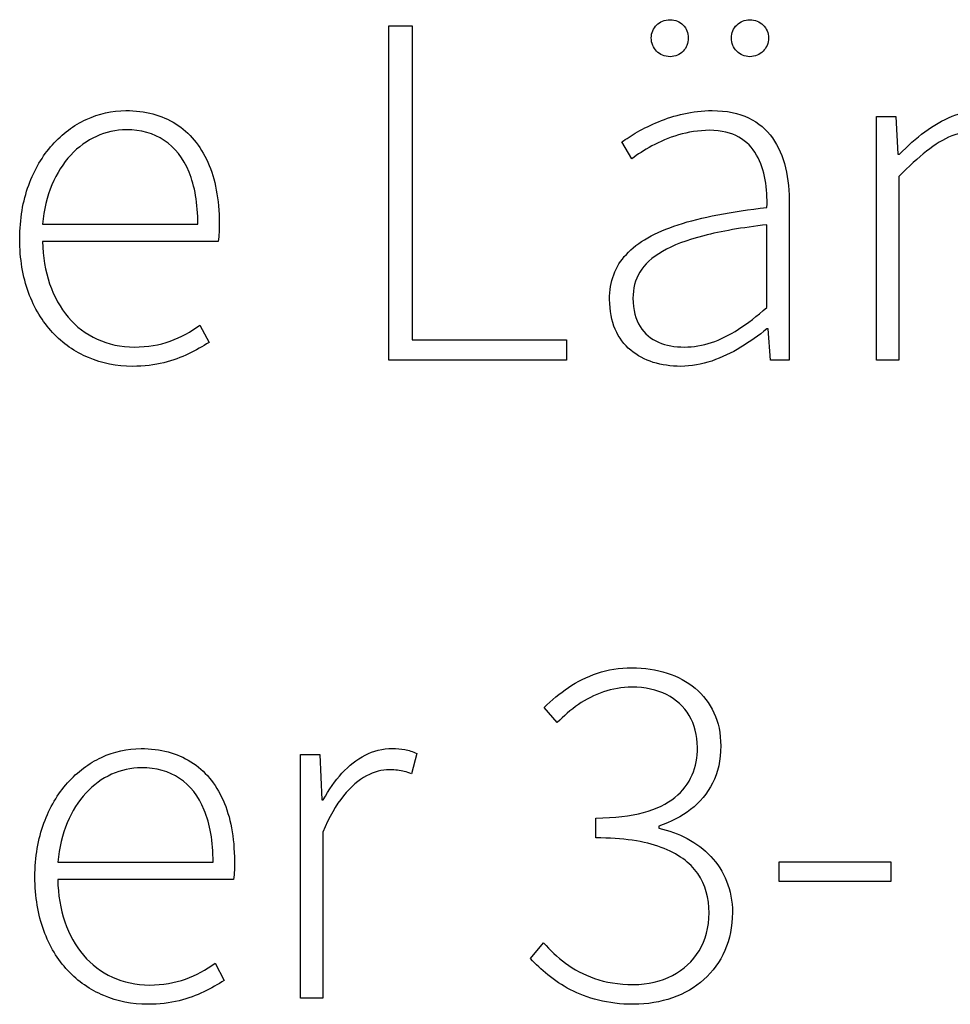
# Model space of a CAD drawing. Extents: x -93 to 79, y -139 to 137.
# Drawn here: x -31 to -25, y -120 to -113 of the extents above; entities that cross this region are included whole.
import ezdxf

# ---------------------------------------------------------------- set-up
doc = ezdxf.new("R2010")
doc.units = 0
doc.layers.add('EBENE_1', color=7, linetype='CONTINUOUS')

msp = doc.modelspace()

# ---------------------------------------------------------------- linework, layer by layer
at = {"layer": 'EBENE_1'}
for points, knots in [([(-26.6154, -113.6192), (-26.5815, -113.6182), (-26.554, -113.6071), (-26.5334, -113.5854), (-26.5334, -113.5854), (-26.5122, -113.5637), (-26.5016, -113.5356), (-26.5011, -113.5018), (-26.5011, -113.5018), (-26.5016, -113.469), (-26.5122, -113.442), (-26.5334, -113.4208), (-26.5334, -113.4208), (-26.554, -113.3991), (-26.5815, -113.388), (-26.6154, -113.3875), (-26.6154, -113.3875), (-26.6493, -113.388), (-26.6773, -113.3991), (-26.699, -113.4208), (-26.699, -113.4208), (-26.7207, -113.442), (-26.7323, -113.469), (-26.7329, -113.5018), (-26.7329, -113.5018), (-26.7323, -113.5356), (-26.7207, -113.5637), (-26.699, -113.5854), (-26.699, -113.5854), (-26.6773, -113.6071), (-26.6493, -113.6182), (-26.6154, -113.6192)], [0, 0, 0, 0, 0.125, 0.125, 0.125, 0.125, 0.25, 0.25, 0.25, 0.25, 0.375, 0.375, 0.375, 0.375, 0.5, 0.5, 0.5, 0.5, 0.625, 0.625, 0.625, 0.625, 0.75, 0.75, 0.75, 0.75, 0.875, 0.875, 0.875, 0.875, 1, 1, 1, 1]), ([(-26.1169, -113.6192), (-26.0831, -113.6182), (-26.055, -113.6071), (-26.0333, -113.5854), (-26.0333, -113.5854), (-26.0116, -113.5637), (-26, -113.5356), (-25.9994, -113.5018), (-25.9994, -113.5018), (-26, -113.469), (-26.0116, -113.442), (-26.0333, -113.4208), (-26.0333, -113.4208), (-26.055, -113.3991), (-26.0831, -113.388), (-26.1169, -113.3875), (-26.1169, -113.3875), (-26.1492, -113.388), (-26.1762, -113.3991), (-26.1979, -113.4208), (-26.1979, -113.4208), (-26.2191, -113.442), (-26.2302, -113.469), (-26.2312, -113.5018), (-26.2312, -113.5018), (-26.2302, -113.5356), (-26.2191, -113.5637), (-26.1979, -113.5854), (-26.1979, -113.5854), (-26.1762, -113.6071), (-26.1492, -113.6182), (-26.1169, -113.6192)], [0, 0, 0, 0, 0.125, 0.125, 0.125, 0.125, 0.25, 0.25, 0.25, 0.25, 0.375, 0.375, 0.375, 0.375, 0.5, 0.5, 0.5, 0.5, 0.625, 0.625, 0.625, 0.625, 0.75, 0.75, 0.75, 0.75, 0.875, 0.875, 0.875, 0.875, 1, 1, 1, 1]), ([(-28.3743, -115.5179), (-28.3743, -115.5179), (-27.2631, -115.5179), (-27.2631, -115.5179), (-27.2631, -115.5179), (-27.2631, -115.5179), (-27.2631, -115.3909), (-27.2631, -115.3909), (-27.2631, -115.3909), (-27.2631, -115.3909), (-28.2283, -115.3909), (-28.2283, -115.3909), (-28.2283, -115.3909), (-28.2283, -115.3909), (-28.2283, -113.4256), (-28.2283, -113.4256), (-28.2283, -113.4256), (-28.2283, -113.4256), (-28.3743, -113.4256), (-28.3743, -113.4256), (-28.3743, -113.4256), (-28.3743, -113.4256), (-28.3743, -115.5179), (-28.3743, -115.5179)], [0, 0, 0, 0, 0.166667, 0.166667, 0.166667, 0.166667, 0.333333, 0.333333, 0.333333, 0.333333, 0.5, 0.5, 0.5, 0.5, 0.666667, 0.666667, 0.666667, 0.666667, 0.833333, 0.833333, 0.833333, 0.833333, 1, 1, 1, 1]), ([(-30.6825, -114.7591), (-30.682, -114.884), (-30.6634, -114.9956), (-30.6275, -115.094), (-30.6275, -115.094), (-30.591, -115.1925), (-30.5407, -115.2755), (-30.4767, -115.3443), (-30.4767, -115.3443), (-30.4121, -115.4131), (-30.3375, -115.4655), (-30.2523, -115.5015), (-30.2523, -115.5015), (-30.1676, -115.5375), (-30.0761, -115.5555), (-29.9776, -115.556), (-29.9776, -115.556), (-29.9041, -115.5555), (-29.8385, -115.5481), (-29.7813, -115.5338), (-29.7813, -115.5338), (-29.7242, -115.519), (-29.6728, -115.5004), (-29.6268, -115.4777), (-29.6268, -115.4777), (-29.5808, -115.4555), (-29.5379, -115.4316), (-29.4982, -115.4068), (-29.4982, -115.4068), (-29.4982, -115.4068), (-29.5554, -115.2988), (-29.5554, -115.2988), (-29.5554, -115.2988), (-29.612, -115.3406), (-29.6739, -115.374), (-29.7411, -115.3983), (-29.7411, -115.3983), (-29.8083, -115.4226), (-29.8829, -115.4348), (-29.9649, -115.4353), (-29.9649, -115.4353), (-30.0507, -115.4348), (-30.129, -115.4184), (-30.1983, -115.3861), (-30.1983, -115.3861), (-30.2682, -115.3539), (-30.3285, -115.3083), (-30.3788, -115.2491), (-30.3788, -115.2491), (-30.429, -115.1903), (-30.4677, -115.1205), (-30.4952, -115.0401), (-30.4952, -115.0401), (-30.5232, -114.9596), (-30.538, -114.8713), (-30.5396, -114.7749), (-30.5396, -114.7749), (-30.5396, -114.7749), (-29.4411, -114.7749), (-29.4411, -114.7749), (-29.4411, -114.7749), (-29.4379, -114.7559), (-29.4363, -114.7368), (-29.4353, -114.7178), (-29.4353, -114.7178), (-29.4347, -114.6987), (-29.4347, -114.6797), (-29.4347, -114.6606), (-29.4347, -114.6606), (-29.4353, -114.5109), (-29.4591, -114.3839), (-29.5056, -114.2791), (-29.5056, -114.2791), (-29.5527, -114.1743), (-29.6194, -114.0939), (-29.7067, -114.0389), (-29.7067, -114.0389), (-29.7935, -113.9838), (-29.8977, -113.9563), (-30.0189, -113.9558), (-30.0189, -113.9558), (-30.1046, -113.9563), (-30.1872, -113.9743), (-30.266, -114.0114), (-30.266, -114.0114), (-30.3449, -114.0479), (-30.4158, -114.1008), (-30.4782, -114.1706), (-30.4782, -114.1706), (-30.5407, -114.24), (-30.5899, -114.3241), (-30.6264, -114.4231), (-30.6264, -114.4231), (-30.6629, -114.522), (-30.6814, -114.6342), (-30.6825, -114.7591)], [0, 0, 0, 0, 0.041667, 0.041667, 0.041667, 0.041667, 0.083333, 0.083333, 0.083333, 0.083333, 0.125, 0.125, 0.125, 0.125, 0.166667, 0.166667, 0.166667, 0.166667, 0.208333, 0.208333, 0.208333, 0.208333, 0.25, 0.25, 0.25, 0.25, 0.291667, 0.291667, 0.291667, 0.291667, 0.333333, 0.333333, 0.333333, 0.333333, 0.375, 0.375, 0.375, 0.375, 0.416667, 0.416667, 0.416667, 0.416667, 0.458333, 0.458333, 0.458333, 0.458333, 0.5, 0.5, 0.5, 0.5, 0.541667, 0.541667, 0.541667, 0.541667, 0.583333, 0.583333, 0.583333, 0.583333, 0.625, 0.625, 0.625, 0.625, 0.666667, 0.666667, 0.666667, 0.666667, 0.708333, 0.708333, 0.708333, 0.708333, 0.75, 0.75, 0.75, 0.75, 0.791667, 0.791667, 0.791667, 0.791667, 0.833333, 0.833333, 0.833333, 0.833333, 0.875, 0.875, 0.875, 0.875, 0.916667, 0.916667, 0.916667, 0.916667, 0.958333, 0.958333, 0.958333, 0.958333, 1, 1, 1, 1]), ([(-26.9932, -115.1369), (-26.9927, -115.2089), (-26.9811, -115.2713), (-26.9578, -115.3242), (-26.9578, -115.3242), (-26.9345, -115.3771), (-26.9022, -115.4205), (-26.8615, -115.4549), (-26.8615, -115.4549), (-26.8207, -115.4888), (-26.7736, -115.5147), (-26.7202, -115.5311), (-26.7202, -115.5311), (-26.6667, -115.5475), (-26.6096, -115.556), (-26.5487, -115.556), (-26.5487, -115.556), (-26.482, -115.5555), (-26.417, -115.5444), (-26.3545, -115.5227), (-26.3545, -115.5227), (-26.2915, -115.501), (-26.2312, -115.4724), (-26.1735, -115.4369), (-26.1735, -115.4369), (-26.1159, -115.4015), (-26.0608, -115.3629), (-26.009, -115.321), (-26.009, -115.321), (-26.009, -115.321), (-26.0026, -115.321), (-26.0026, -115.321), (-26.0026, -115.321), (-26.0026, -115.321), (-25.9867, -115.5179), (-25.9867, -115.5179), (-25.9867, -115.5179), (-25.9867, -115.5179), (-25.8693, -115.5179), (-25.8693, -115.5179), (-25.8693, -115.5179), (-25.8693, -115.5179), (-25.8693, -114.5432), (-25.8693, -114.5432), (-25.8693, -114.5432), (-25.8687, -114.4606), (-25.8772, -114.3844), (-25.8936, -114.3135), (-25.8936, -114.3135), (-25.9105, -114.2426), (-25.9375, -114.1802), (-25.9746, -114.1267), (-25.9746, -114.1267), (-26.0121, -114.0733), (-26.0619, -114.0315), (-26.1238, -114.0013), (-26.1238, -114.0013), (-26.1857, -113.9717), (-26.2619, -113.9563), (-26.3519, -113.9558), (-26.3519, -113.9558), (-26.4138, -113.9563), (-26.4731, -113.9627), (-26.5297, -113.9759), (-26.5297, -113.9759), (-26.5858, -113.9886), (-26.6382, -114.0055), (-26.6868, -114.0256), (-26.6868, -114.0256), (-26.7355, -114.0458), (-26.7789, -114.0675), (-26.8181, -114.0897), (-26.8181, -114.0897), (-26.8567, -114.1119), (-26.89, -114.1331), (-26.917, -114.1526), (-26.917, -114.1526), (-26.917, -114.1526), (-26.8535, -114.2574), (-26.8535, -114.2574), (-26.8535, -114.2574), (-26.8191, -114.231), (-26.7779, -114.2045), (-26.7281, -114.1775), (-26.7281, -114.1775), (-26.6789, -114.15), (-26.6239, -114.1272), (-26.563, -114.1087), (-26.563, -114.1087), (-26.5016, -114.0902), (-26.4371, -114.0802), (-26.3677, -114.0796), (-26.3677, -114.0796), (-26.2937, -114.0802), (-26.2328, -114.0944), (-26.1847, -114.1225), (-26.1847, -114.1225), (-26.137, -114.15), (-26.1, -114.1876), (-26.0741, -114.2341), (-26.0741, -114.2341), (-26.0476, -114.2807), (-26.0301, -114.332), (-26.0201, -114.3892), (-26.0201, -114.3892), (-26.0106, -114.4458), (-26.0069, -114.5035), (-26.009, -114.5622), (-26.009, -114.5622), (-26.2339, -114.5871), (-26.4191, -114.6231), (-26.5646, -114.6702), (-26.5646, -114.6702), (-26.7101, -114.7173), (-26.8181, -114.7792), (-26.8884, -114.8554), (-26.8884, -114.8554), (-26.9588, -114.9316), (-26.9938, -115.0252), (-26.9932, -115.1369)], [0, 0, 0, 0, 0.033333, 0.033333, 0.033333, 0.033333, 0.066667, 0.066667, 0.066667, 0.066667, 0.1, 0.1, 0.1, 0.1, 0.133333, 0.133333, 0.133333, 0.133333, 0.166667, 0.166667, 0.166667, 0.166667, 0.2, 0.2, 0.2, 0.2, 0.233333, 0.233333, 0.233333, 0.233333, 0.266667, 0.266667, 0.266667, 0.266667, 0.3, 0.3, 0.3, 0.3, 0.333333, 0.333333, 0.333333, 0.333333, 0.366667, 0.366667, 0.366667, 0.366667, 0.4, 0.4, 0.4, 0.4, 0.433333, 0.433333, 0.433333, 0.433333, 0.466667, 0.466667, 0.466667, 0.466667, 0.5, 0.5, 0.5, 0.5, 0.533333, 0.533333, 0.533333, 0.533333, 0.566667, 0.566667, 0.566667, 0.566667, 0.6, 0.6, 0.6, 0.6, 0.633333, 0.633333, 0.633333, 0.633333, 0.666667, 0.666667, 0.666667, 0.666667, 0.7, 0.7, 0.7, 0.7, 0.733333, 0.733333, 0.733333, 0.733333, 0.766667, 0.766667, 0.766667, 0.766667, 0.8, 0.8, 0.8, 0.8, 0.833333, 0.833333, 0.833333, 0.833333, 0.866667, 0.866667, 0.866667, 0.866667, 0.9, 0.9, 0.9, 0.9, 0.933333, 0.933333, 0.933333, 0.933333, 0.966667, 0.966667, 0.966667, 0.966667, 1, 1, 1, 1]), ([(-25.3232, -115.5179), (-25.3232, -115.5179), (-25.1835, -115.5179), (-25.1835, -115.5179), (-25.1835, -115.5179), (-25.1835, -115.5179), (-25.1835, -114.3685), (-25.1835, -114.3685), (-25.1835, -114.3685), (-25.1216, -114.305), (-25.0644, -114.2521), (-25.011, -114.2098), (-25.011, -114.2098), (-24.9581, -114.1675), (-24.9057, -114.1357), (-24.8533, -114.1145), (-24.8533, -114.1145), (-24.8009, -114.0934), (-24.7448, -114.0828), (-24.685, -114.0828), (-24.685, -114.0828), (-24.6025, -114.0828), (-24.5358, -114.0997), (-24.4845, -114.1341), (-24.4845, -114.1341), (-24.4331, -114.1685), (-24.395, -114.2209), (-24.3712, -114.2918), (-24.3712, -114.2918), (-24.3474, -114.3622), (-24.3352, -114.4511), (-24.3358, -114.559), (-24.3358, -114.559), (-24.3358, -114.559), (-24.3358, -115.5179), (-24.3358, -115.5179), (-24.3358, -115.5179), (-24.3358, -115.5179), (-24.1961, -115.5179), (-24.1961, -115.5179), (-24.1961, -115.5179), (-24.1961, -115.5179), (-24.1961, -114.54), (-24.1961, -114.54), (-24.1961, -114.54), (-24.1955, -114.3431), (-24.2331, -114.1966), (-24.3083, -114.1003), (-24.3083, -114.1003), (-24.3839, -114.0034), (-24.4998, -113.9553), (-24.6564, -113.9558), (-24.6564, -113.9558), (-24.7258, -113.9563), (-24.7909, -113.9685), (-24.8507, -113.9918), (-24.8507, -113.9918), (-24.911, -114.0156), (-24.9681, -114.0479), (-25.0221, -114.0886), (-25.0221, -114.0886), (-25.0761, -114.1299), (-25.129, -114.1765), (-25.1803, -114.2288), (-25.1803, -114.2288), (-25.1803, -114.2288), (-25.1898, -114.2288), (-25.1898, -114.2288), (-25.1898, -114.2288), (-25.1898, -114.2288), (-25.2025, -113.9939), (-25.2025, -113.9939), (-25.2025, -113.9939), (-25.2025, -113.9939), (-25.3232, -113.9939), (-25.3232, -113.9939), (-25.3232, -113.9939), (-25.3232, -113.9939), (-25.3232, -115.5179), (-25.3232, -115.5179)], [0, 0, 0, 0, 0.05, 0.05, 0.05, 0.05, 0.1, 0.1, 0.1, 0.1, 0.15, 0.15, 0.15, 0.15, 0.2, 0.2, 0.2, 0.2, 0.25, 0.25, 0.25, 0.25, 0.3, 0.3, 0.3, 0.3, 0.35, 0.35, 0.35, 0.35, 0.4, 0.4, 0.4, 0.4, 0.45, 0.45, 0.45, 0.45, 0.5, 0.5, 0.5, 0.5, 0.55, 0.55, 0.55, 0.55, 0.6, 0.6, 0.6, 0.6, 0.65, 0.65, 0.65, 0.65, 0.7, 0.7, 0.7, 0.7, 0.75, 0.75, 0.75, 0.75, 0.8, 0.8, 0.8, 0.8, 0.85, 0.85, 0.85, 0.85, 0.9, 0.9, 0.9, 0.9, 0.95, 0.95, 0.95, 0.95, 1, 1, 1, 1]), ([(-30.5396, -114.667), (-30.5312, -114.5755), (-30.5116, -114.4934), (-30.4809, -114.4204), (-30.4809, -114.4204), (-30.4502, -114.3479), (-30.411, -114.286), (-30.3634, -114.2347), (-30.3634, -114.2347), (-30.3158, -114.1833), (-30.2623, -114.1442), (-30.2031, -114.1172), (-30.2031, -114.1172), (-30.1438, -114.0902), (-30.0814, -114.0764), (-30.0157, -114.0764), (-30.0157, -114.0764), (-29.9242, -114.0764), (-29.8448, -114.0987), (-29.7782, -114.1426), (-29.7782, -114.1426), (-29.7115, -114.187), (-29.6596, -114.2527), (-29.6236, -114.3405), (-29.6236, -114.3405), (-29.5871, -114.4278), (-29.5686, -114.5368), (-29.5681, -114.667), (-29.5681, -114.667), (-29.5681, -114.667), (-30.5396, -114.667), (-30.5396, -114.667)], [0, 0, 0, 0, 0.125, 0.125, 0.125, 0.125, 0.25, 0.25, 0.25, 0.25, 0.375, 0.375, 0.375, 0.375, 0.5, 0.5, 0.5, 0.5, 0.625, 0.625, 0.625, 0.625, 0.75, 0.75, 0.75, 0.75, 0.875, 0.875, 0.875, 0.875, 1, 1, 1, 1]), ([(-26.8472, -115.1305), (-26.8477, -115.0702), (-26.8334, -115.0157), (-26.8043, -114.967), (-26.8043, -114.967), (-26.7752, -114.9184), (-26.7276, -114.875), (-26.6625, -114.8374), (-26.6625, -114.8374), (-26.5974, -114.7993), (-26.5112, -114.7665), (-26.4037, -114.739), (-26.4037, -114.739), (-26.2963, -114.7114), (-26.1645, -114.6882), (-26.009, -114.6702), (-26.009, -114.6702), (-26.009, -114.6702), (-26.009, -115.1877), (-26.009, -115.1877), (-26.009, -115.1877), (-26.0709, -115.2417), (-26.1307, -115.2872), (-26.1873, -115.3237), (-26.1873, -115.3237), (-26.2445, -115.3607), (-26.3005, -115.3883), (-26.3561, -115.4073), (-26.3561, -115.4073), (-26.4117, -115.4258), (-26.4688, -115.4353), (-26.5265, -115.4353), (-26.5265, -115.4353), (-26.5852, -115.4359), (-26.6392, -115.4258), (-26.6874, -115.4052), (-26.6874, -115.4052), (-26.7355, -115.3845), (-26.7741, -115.3517), (-26.8027, -115.3068), (-26.8027, -115.3068), (-26.8318, -115.2623), (-26.8466, -115.203), (-26.8472, -115.1305)], [0, 0, 0, 0, 0.090909, 0.090909, 0.090909, 0.090909, 0.181818, 0.181818, 0.181818, 0.181818, 0.272727, 0.272727, 0.272727, 0.272727, 0.363636, 0.363636, 0.363636, 0.363636, 0.454545, 0.454545, 0.454545, 0.454545, 0.545455, 0.545455, 0.545455, 0.545455, 0.636364, 0.636364, 0.636364, 0.636364, 0.727273, 0.727273, 0.727273, 0.727273, 0.818182, 0.818182, 0.818182, 0.818182, 0.909091, 0.909091, 0.909091, 0.909091, 1, 1, 1, 1]), ([(-27.4885, -119.2612), (-27.4562, -119.2956), (-27.4192, -119.33), (-27.3785, -119.3634), (-27.3785, -119.3634), (-27.3372, -119.3972), (-27.2906, -119.4279), (-27.2388, -119.4555), (-27.2388, -119.4555), (-27.1869, -119.483), (-27.1282, -119.5052), (-27.0631, -119.5216), (-27.0631, -119.5216), (-26.998, -119.538), (-26.925, -119.5465), (-26.844, -119.547), (-26.844, -119.547), (-26.7562, -119.5465), (-26.6747, -119.5332), (-26.6001, -119.5068), (-26.6001, -119.5068), (-26.5249, -119.4803), (-26.4593, -119.4417), (-26.4032, -119.392), (-26.4032, -119.392), (-26.3476, -119.3417), (-26.3037, -119.2814), (-26.2725, -119.211), (-26.2725, -119.211), (-26.2413, -119.1401), (-26.2254, -119.0607), (-26.2249, -118.9723), (-26.2249, -118.9723), (-26.2254, -118.9009), (-26.2376, -118.8358), (-26.2614, -118.7771), (-26.2614, -118.7771), (-26.2857, -118.7183), (-26.3185, -118.6665), (-26.3609, -118.622), (-26.3609, -118.622), (-26.4032, -118.577), (-26.4519, -118.54), (-26.5074, -118.5104), (-26.5074, -118.5104), (-26.563, -118.4802), (-26.6223, -118.459), (-26.6852, -118.4453), (-26.6852, -118.4453), (-26.6852, -118.4453), (-26.6852, -118.4326), (-26.6852, -118.4326), (-26.6852, -118.4326), (-26.6106, -118.4072), (-26.544, -118.3722), (-26.4863, -118.3278), (-26.4863, -118.3278), (-26.4281, -118.2833), (-26.382, -118.2283), (-26.3487, -118.1627), (-26.3487, -118.1627), (-26.3154, -118.0971), (-26.2984, -118.0198), (-26.2979, -117.9309), (-26.2979, -117.9309), (-26.2984, -117.8531), (-26.3127, -117.7838), (-26.3408, -117.723), (-26.3408, -117.723), (-26.3683, -117.6626), (-26.4074, -117.6113), (-26.4577, -117.5695), (-26.4577, -117.5695), (-26.508, -117.5277), (-26.5667, -117.4965), (-26.6339, -117.4748), (-26.6339, -117.4748), (-26.7011, -117.4531), (-26.7747, -117.442), (-26.8535, -117.442), (-26.8535, -117.442), (-26.9318, -117.4425), (-27.0038, -117.4536), (-27.0694, -117.4758), (-27.0694, -117.4758), (-27.135, -117.4981), (-27.1954, -117.5277), (-27.2504, -117.5647), (-27.2504, -117.5647), (-27.3054, -117.6018), (-27.3562, -117.6436), (-27.4028, -117.6896), (-27.4028, -117.6896), (-27.4028, -117.6896), (-27.3202, -117.7849), (-27.3202, -117.7849), (-27.3202, -117.7849), (-27.2811, -117.7431), (-27.2372, -117.7055), (-27.1885, -117.6722), (-27.1885, -117.6722), (-27.1403, -117.6388), (-27.0879, -117.6124), (-27.0319, -117.5928), (-27.0319, -117.5928), (-26.9752, -117.5732), (-26.916, -117.5632), (-26.8535, -117.5626), (-26.8535, -117.5626), (-26.7704, -117.5632), (-26.6985, -117.5785), (-26.6371, -117.6097), (-26.6371, -117.6097), (-26.5762, -117.6409), (-26.5286, -117.6843), (-26.4953, -117.741), (-26.4953, -117.741), (-26.4614, -117.797), (-26.4445, -117.8637), (-26.4439, -117.9404), (-26.4439, -117.9404), (-26.4434, -118.0018), (-26.4545, -118.0595), (-26.4773, -118.1124), (-26.4773, -118.1124), (-26.4995, -118.1659), (-26.5355, -118.2124), (-26.5852, -118.2527), (-26.5852, -118.2527), (-26.635, -118.2929), (-26.7001, -118.3246), (-26.7816, -118.3474), (-26.7816, -118.3474), (-26.8625, -118.3696), (-26.962, -118.3812), (-27.0789, -118.3818), (-27.0789, -118.3818), (-27.0789, -118.3818), (-27.0789, -118.5056), (-27.0789, -118.5056), (-27.0789, -118.5056), (-26.9112, -118.5061), (-26.7752, -118.5262), (-26.671, -118.5654), (-26.671, -118.5654), (-26.5667, -118.6046), (-26.4905, -118.6591), (-26.4424, -118.7294), (-26.4424, -118.7294), (-26.3942, -118.7998), (-26.3704, -118.8818), (-26.3709, -118.9755), (-26.3709, -118.9755), (-26.3715, -119.066), (-26.3921, -119.1448), (-26.4328, -119.2115), (-26.4328, -119.2115), (-26.4736, -119.2782), (-26.5291, -119.33), (-26.6001, -119.3671), (-26.6001, -119.3671), (-26.671, -119.4041), (-26.7519, -119.4226), (-26.844, -119.4232), (-26.844, -119.4232), (-26.9366, -119.4226), (-27.0176, -119.4099), (-27.0869, -119.3851), (-27.0869, -119.3851), (-27.1562, -119.3607), (-27.2171, -119.329), (-27.2689, -119.2898), (-27.2689, -119.2898), (-27.3202, -119.2501), (-27.3663, -119.2078), (-27.406, -119.1628), (-27.406, -119.1628), (-27.406, -119.1628), (-27.4885, -119.2612), (-27.4885, -119.2612)], [0, 0, 0, 0, 0.022222, 0.022222, 0.022222, 0.022222, 0.044444, 0.044444, 0.044444, 0.044444, 0.066667, 0.066667, 0.066667, 0.066667, 0.088889, 0.088889, 0.088889, 0.088889, 0.111111, 0.111111, 0.111111, 0.111111, 0.133333, 0.133333, 0.133333, 0.133333, 0.155556, 0.155556, 0.155556, 0.155556, 0.177778, 0.177778, 0.177778, 0.177778, 0.2, 0.2, 0.2, 0.2, 0.222222, 0.222222, 0.222222, 0.222222, 0.244444, 0.244444, 0.244444, 0.244444, 0.266667, 0.266667, 0.266667, 0.266667, 0.288889, 0.288889, 0.288889, 0.288889, 0.311111, 0.311111, 0.311111, 0.311111, 0.333333, 0.333333, 0.333333, 0.333333, 0.355556, 0.355556, 0.355556, 0.355556, 0.377778, 0.377778, 0.377778, 0.377778, 0.4, 0.4, 0.4, 0.4, 0.422222, 0.422222, 0.422222, 0.422222, 0.444444, 0.444444, 0.444444, 0.444444, 0.466667, 0.466667, 0.466667, 0.466667, 0.488889, 0.488889, 0.488889, 0.488889, 0.511111, 0.511111, 0.511111, 0.511111, 0.533333, 0.533333, 0.533333, 0.533333, 0.555556, 0.555556, 0.555556, 0.555556, 0.577778, 0.577778, 0.577778, 0.577778, 0.6, 0.6, 0.6, 0.6, 0.622222, 0.622222, 0.622222, 0.622222, 0.644444, 0.644444, 0.644444, 0.644444, 0.666667, 0.666667, 0.666667, 0.666667, 0.688889, 0.688889, 0.688889, 0.688889, 0.711111, 0.711111, 0.711111, 0.711111, 0.733333, 0.733333, 0.733333, 0.733333, 0.755556, 0.755556, 0.755556, 0.755556, 0.777778, 0.777778, 0.777778, 0.777778, 0.8, 0.8, 0.8, 0.8, 0.822222, 0.822222, 0.822222, 0.822222, 0.844444, 0.844444, 0.844444, 0.844444, 0.866667, 0.866667, 0.866667, 0.866667, 0.888889, 0.888889, 0.888889, 0.888889, 0.911111, 0.911111, 0.911111, 0.911111, 0.933333, 0.933333, 0.933333, 0.933333, 0.955556, 0.955556, 0.955556, 0.955556, 0.977778, 0.977778, 0.977778, 0.977778, 1, 1, 1, 1]), ([(-30.5873, -118.7501), (-30.5868, -118.875), (-30.5682, -118.9866), (-30.5323, -119.085), (-30.5323, -119.085), (-30.4958, -119.1835), (-30.4455, -119.2665), (-30.3815, -119.3353), (-30.3815, -119.3353), (-30.3169, -119.4041), (-30.2423, -119.4565), (-30.1571, -119.4925), (-30.1571, -119.4925), (-30.0724, -119.5285), (-29.9809, -119.5465), (-29.8824, -119.547), (-29.8824, -119.547), (-29.8089, -119.5465), (-29.7433, -119.5391), (-29.6861, -119.5248), (-29.6861, -119.5248), (-29.629, -119.51), (-29.5776, -119.4914), (-29.5316, -119.4687), (-29.5316, -119.4687), (-29.4856, -119.4465), (-29.4427, -119.4226), (-29.403, -119.3978), (-29.403, -119.3978), (-29.403, -119.3978), (-29.4602, -119.2898), (-29.4602, -119.2898), (-29.4602, -119.2898), (-29.5168, -119.3316), (-29.5787, -119.365), (-29.6459, -119.3893), (-29.6459, -119.3893), (-29.7131, -119.4136), (-29.7877, -119.4258), (-29.8697, -119.4263), (-29.8697, -119.4263), (-29.9555, -119.4258), (-30.0338, -119.4094), (-30.1031, -119.3771), (-30.1031, -119.3771), (-30.173, -119.3449), (-30.2333, -119.2993), (-30.2836, -119.2401), (-30.2836, -119.2401), (-30.3338, -119.1813), (-30.3725, -119.1115), (-30.4, -119.0311), (-30.4, -119.0311), (-30.428, -118.9506), (-30.4428, -118.8623), (-30.4444, -118.7659), (-30.4444, -118.7659), (-30.4444, -118.7659), (-29.3459, -118.7659), (-29.3459, -118.7659), (-29.3459, -118.7659), (-29.3427, -118.7469), (-29.3411, -118.7278), (-29.3401, -118.7088), (-29.3401, -118.7088), (-29.3395, -118.6897), (-29.3395, -118.6707), (-29.3395, -118.6516), (-29.3395, -118.6516), (-29.3401, -118.5019), (-29.3639, -118.3749), (-29.4104, -118.2701), (-29.4104, -118.2701), (-29.4575, -118.1653), (-29.5242, -118.0849), (-29.6115, -118.0299), (-29.6115, -118.0299), (-29.6983, -117.9748), (-29.8025, -117.9473), (-29.9237, -117.9468), (-29.9237, -117.9468), (-30.0094, -117.9473), (-30.092, -117.9653), (-30.1708, -118.0024), (-30.1708, -118.0024), (-30.2497, -118.0389), (-30.3206, -118.0918), (-30.383, -118.1616), (-30.383, -118.1616), (-30.4455, -118.231), (-30.4947, -118.3151), (-30.5312, -118.4141), (-30.5312, -118.4141), (-30.5677, -118.513), (-30.5862, -118.6252), (-30.5873, -118.7501)], [0, 0, 0, 0, 0.041667, 0.041667, 0.041667, 0.041667, 0.083333, 0.083333, 0.083333, 0.083333, 0.125, 0.125, 0.125, 0.125, 0.166667, 0.166667, 0.166667, 0.166667, 0.208333, 0.208333, 0.208333, 0.208333, 0.25, 0.25, 0.25, 0.25, 0.291667, 0.291667, 0.291667, 0.291667, 0.333333, 0.333333, 0.333333, 0.333333, 0.375, 0.375, 0.375, 0.375, 0.416667, 0.416667, 0.416667, 0.416667, 0.458333, 0.458333, 0.458333, 0.458333, 0.5, 0.5, 0.5, 0.5, 0.541667, 0.541667, 0.541667, 0.541667, 0.583333, 0.583333, 0.583333, 0.583333, 0.625, 0.625, 0.625, 0.625, 0.666667, 0.666667, 0.666667, 0.666667, 0.708333, 0.708333, 0.708333, 0.708333, 0.75, 0.75, 0.75, 0.75, 0.791667, 0.791667, 0.791667, 0.791667, 0.833333, 0.833333, 0.833333, 0.833333, 0.875, 0.875, 0.875, 0.875, 0.916667, 0.916667, 0.916667, 0.916667, 0.958333, 0.958333, 0.958333, 0.958333, 1, 1, 1, 1]), ([(-28.9268, -119.5089), (-28.9268, -119.5089), (-28.7871, -119.5089), (-28.7871, -119.5089), (-28.7871, -119.5089), (-28.7871, -119.5089), (-28.7871, -118.4707), (-28.7871, -118.4707), (-28.7871, -118.4707), (-28.7474, -118.376), (-28.7045, -118.2998), (-28.6575, -118.2426), (-28.6575, -118.2426), (-28.6104, -118.1849), (-28.5627, -118.1436), (-28.5135, -118.1177), (-28.5135, -118.1177), (-28.4648, -118.0923), (-28.4172, -118.0796), (-28.3712, -118.0801), (-28.3712, -118.0801), (-28.3516, -118.0801), (-28.3341, -118.0807), (-28.3193, -118.0823), (-28.3193, -118.0823), (-28.3045, -118.0839), (-28.2907, -118.0865), (-28.277, -118.0902), (-28.277, -118.0902), (-28.2632, -118.0939), (-28.2479, -118.0992), (-28.2315, -118.1055), (-28.2315, -118.1055), (-28.2315, -118.1055), (-28.1997, -117.9785), (-28.1997, -117.9785), (-28.1997, -117.9785), (-28.2246, -117.9658), (-28.2495, -117.9574), (-28.2738, -117.9531), (-28.2738, -117.9531), (-28.2976, -117.9484), (-28.3241, -117.9463), (-28.3521, -117.9468), (-28.3521, -117.9468), (-28.4124, -117.9473), (-28.4691, -117.9611), (-28.522, -117.9881), (-28.522, -117.9881), (-28.5749, -118.0156), (-28.6231, -118.0532), (-28.667, -118.1008), (-28.667, -118.1008), (-28.7109, -118.1489), (-28.7501, -118.2045), (-28.7839, -118.2675), (-28.7839, -118.2675), (-28.7839, -118.2675), (-28.7934, -118.2675), (-28.7934, -118.2675), (-28.7934, -118.2675), (-28.7934, -118.2675), (-28.8061, -117.9849), (-28.8061, -117.9849), (-28.8061, -117.9849), (-28.8061, -117.9849), (-28.9268, -117.9849), (-28.9268, -117.9849), (-28.9268, -117.9849), (-28.9268, -117.9849), (-28.9268, -119.5089), (-28.9268, -119.5089)], [0, 0, 0, 0, 0.055556, 0.055556, 0.055556, 0.055556, 0.111111, 0.111111, 0.111111, 0.111111, 0.166667, 0.166667, 0.166667, 0.166667, 0.222222, 0.222222, 0.222222, 0.222222, 0.277778, 0.277778, 0.277778, 0.277778, 0.333333, 0.333333, 0.333333, 0.333333, 0.388889, 0.388889, 0.388889, 0.388889, 0.444444, 0.444444, 0.444444, 0.444444, 0.5, 0.5, 0.5, 0.5, 0.555556, 0.555556, 0.555556, 0.555556, 0.611111, 0.611111, 0.611111, 0.611111, 0.666667, 0.666667, 0.666667, 0.666667, 0.722222, 0.722222, 0.722222, 0.722222, 0.777778, 0.777778, 0.777778, 0.777778, 0.833333, 0.833333, 0.833333, 0.833333, 0.888889, 0.888889, 0.888889, 0.888889, 0.944444, 0.944444, 0.944444, 0.944444, 1, 1, 1, 1]), ([(-30.4444, -118.658), (-30.436, -118.5665), (-30.4164, -118.4844), (-30.3857, -118.4114), (-30.3857, -118.4114), (-30.355, -118.3389), (-30.3158, -118.277), (-30.2682, -118.2257), (-30.2682, -118.2257), (-30.2206, -118.1743), (-30.1671, -118.1352), (-30.1079, -118.1082), (-30.1079, -118.1082), (-30.0486, -118.0812), (-29.9862, -118.0674), (-29.9205, -118.0674), (-29.9205, -118.0674), (-29.829, -118.0674), (-29.7496, -118.0897), (-29.683, -118.1336), (-29.683, -118.1336), (-29.6163, -118.178), (-29.5644, -118.2437), (-29.5284, -118.3315), (-29.5284, -118.3315), (-29.4919, -118.4188), (-29.4734, -118.5278), (-29.4729, -118.658), (-29.4729, -118.658), (-29.4729, -118.658), (-30.4444, -118.658), (-30.4444, -118.658)], [0, 0, 0, 0, 0.125, 0.125, 0.125, 0.125, 0.25, 0.25, 0.25, 0.25, 0.375, 0.375, 0.375, 0.375, 0.5, 0.5, 0.5, 0.5, 0.625, 0.625, 0.625, 0.625, 0.75, 0.75, 0.75, 0.75, 0.875, 0.875, 0.875, 0.875, 1, 1, 1, 1]), ([(-25.9328, -118.7786), (-25.9328, -118.7786), (-25.2343, -118.7786), (-25.2343, -118.7786), (-25.2343, -118.7786), (-25.2343, -118.7786), (-25.2343, -118.6548), (-25.2343, -118.6548), (-25.2343, -118.6548), (-25.2343, -118.6548), (-25.9328, -118.6548), (-25.9328, -118.6548), (-25.9328, -118.6548), (-25.9328, -118.6548), (-25.9328, -118.7786), (-25.9328, -118.7786)], [0, 0, 0, 0, 0.25, 0.25, 0.25, 0.25, 0.5, 0.5, 0.5, 0.5, 0.75, 0.75, 0.75, 0.75, 1, 1, 1, 1])]:
    msp.add_open_spline(points, degree=3, knots=knots, dxfattribs=at)

doc.saveas('drawing.dxf')
